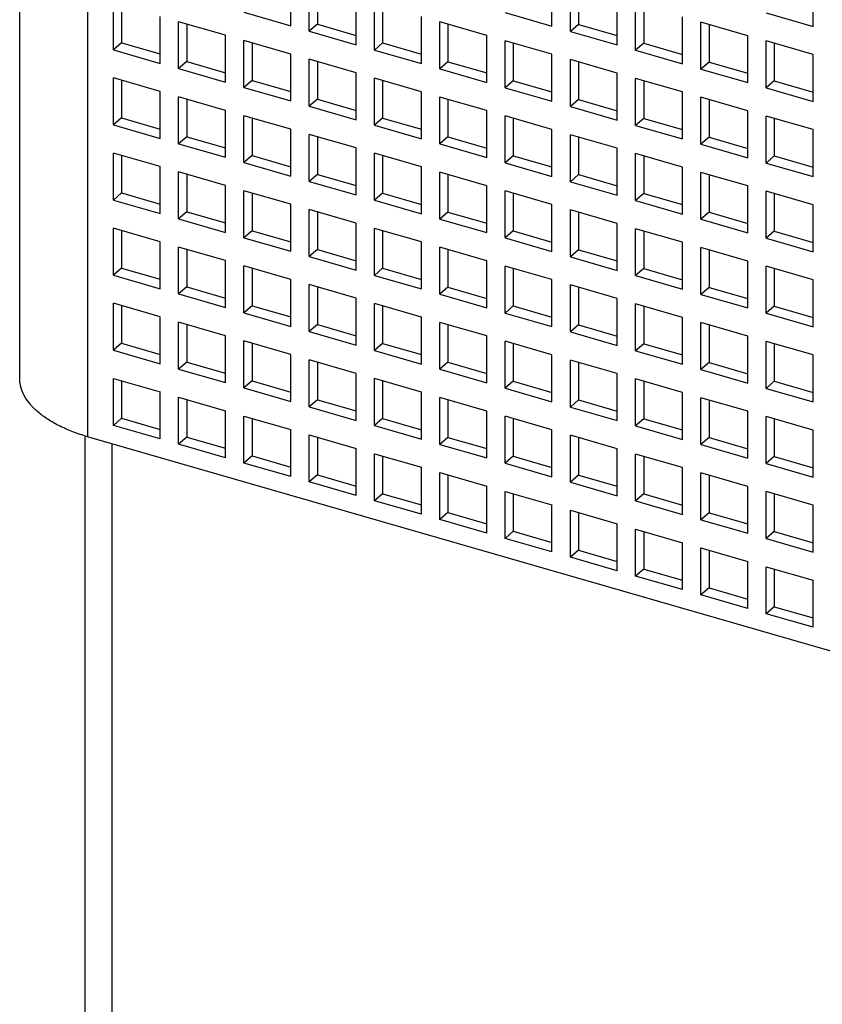
# Model space of a CAD drawing. Units: inches. Extents: x 0 to 34, y 0 to 47.
# Drawn here: x 23.2 to 24.1, y 31.9 to 33 of the extents above; entities that cross this region are included whole.
import ezdxf

# ---------------------------------------------------------------- set-up
doc = ezdxf.new("R2010")
doc.units = ezdxf.units.IN
doc.header["$LTSCALE"] = 3.063704
doc.header["$MEASUREMENT"] = 0
doc.layers.get('0').update_dxf_attribs({"linetype": 'CONTINUOUS'})

msp = doc.modelspace()

# ---------------------------------------------------------------- linework, layer by layer
at = {"color": 7, "linetype": 'CONTINUOUS'}
for p, q in [((23.1774, 32.5969), (23.1774, 34.8984)), ((23.4727, 32.9805), (23.4727, 33.0316)), ((23.757, 32.9802), (23.757, 33.0314)), ((24.0414, 32.98), (24.0414, 33.0311)), ((23.4926, 32.9747), (23.4926, 33.0259)), ((23.5015, 33.0233), (23.5015, 32.9824)), ((23.777, 32.9745), (23.777, 33.0256)), ((23.7858, 33.0231), (23.7858, 32.9822)), ((23.5438, 32.96), (23.5438, 33.0111)), ((23.8281, 32.9597), (23.8281, 33.0109)), ((23.2794, 32.9545), (23.2794, 33.0056)), ((23.2882, 33.0031), (23.2882, 32.9621)), ((23.5637, 32.9542), (23.5637, 33.0054)), ((23.5726, 33.0028), (23.5726, 32.9619)), ((23.8481, 32.954), (23.8481, 33.0051)), ((23.8569, 33.0025), (23.8569, 32.9616)), ((23.3305, 32.9397), (23.3305, 32.9909)), ((23.3504, 32.934), (23.3504, 32.9851)), ((23.4016, 32.9703), (23.3504, 32.9851)), ((23.4215, 32.9953), (23.4727, 32.9805)), ((23.6149, 32.9395), (23.6149, 32.9906)), ((23.6348, 32.9337), (23.6348, 32.9848)), ((23.6859, 32.9701), (23.6348, 32.9848)), ((23.7059, 32.995), (23.757, 32.9802)), ((23.8992, 32.9392), (23.8992, 32.9903)), ((23.9902, 32.9947), (24.0414, 32.98)), ((23.3593, 32.9825), (23.3593, 32.9416)), ((23.5015, 32.9824), (23.4926, 32.9747)), ((23.4926, 32.9747), (23.5438, 32.96)), ((23.5015, 32.9824), (23.5438, 32.9702)), ((23.6437, 32.9823), (23.6437, 32.9414)), ((23.7858, 32.9822), (23.777, 32.9745)), ((23.777, 32.9745), (23.8281, 32.9597)), ((23.7858, 32.9822), (23.8281, 32.9699)), ((23.9192, 32.9334), (23.9192, 32.9846)), ((23.9703, 32.9698), (23.9192, 32.9846)), ((23.928, 32.982), (23.928, 32.9411)), ((23.4016, 32.9192), (23.4016, 32.9703)), ((23.4215, 32.9134), (23.4215, 32.9646)), ((23.4727, 32.9498), (23.4215, 32.9646)), ((23.6859, 32.9189), (23.6859, 32.9701)), ((23.7059, 32.9132), (23.7059, 32.9643)), ((23.757, 32.9496), (23.7059, 32.9643)), ((23.9703, 32.9187), (23.9703, 32.9698)), ((23.9902, 32.9129), (23.9902, 32.9641)), ((24.0414, 32.9493), (23.9902, 32.9641)), ((23.2882, 32.9621), (23.2794, 32.9545)), ((23.2794, 32.9545), (23.3305, 32.9397)), ((23.2882, 32.9621), (23.3305, 32.9499)), ((23.4304, 32.962), (23.4304, 32.9211)), ((23.5726, 32.9619), (23.5637, 32.9542)), ((23.5637, 32.9542), (23.6149, 32.9395)), ((23.5726, 32.9619), (23.6149, 32.9497)), ((23.7147, 32.9618), (23.7147, 32.9208)), ((23.8569, 32.9616), (23.8481, 32.954)), ((23.8481, 32.954), (23.8992, 32.9392)), ((23.8569, 32.9616), (23.8992, 32.9494)), ((23.9991, 32.9615), (23.9991, 32.9206)), ((23.4727, 32.8987), (23.4727, 32.9498)), ((23.4926, 32.8929), (23.4926, 32.9441)), ((23.5438, 32.9293), (23.4926, 32.9441)), ((23.757, 32.8984), (23.757, 32.9496)), ((23.777, 32.8927), (23.777, 32.9438)), ((23.8281, 32.929), (23.777, 32.9438)), ((24.0414, 32.8982), (24.0414, 32.9493)), ((23.3593, 32.9416), (23.3504, 32.934)), ((23.3504, 32.934), (23.4016, 32.9192)), ((23.3593, 32.9416), (23.4016, 32.9294)), ((23.5015, 32.9415), (23.5015, 32.9006)), ((23.6437, 32.9414), (23.6348, 32.9337)), ((23.6348, 32.9337), (23.6859, 32.9189)), ((23.6437, 32.9414), (23.6859, 32.9292)), ((23.7858, 32.9412), (23.7858, 32.9003)), ((23.928, 32.9411), (23.9192, 32.9334)), ((23.9192, 32.9334), (23.9703, 32.9187)), ((23.928, 32.9411), (23.9703, 32.9289)), ((23.2794, 32.8726), (23.2794, 32.9238)), ((23.3305, 32.909), (23.2794, 32.9238)), ((23.2882, 32.9212), (23.2882, 32.8803)), ((23.4304, 32.9211), (23.4215, 32.9134)), ((23.4304, 32.9211), (23.4727, 32.9089)), ((23.5438, 32.8781), (23.5438, 32.9293)), ((23.5637, 32.8724), (23.5637, 32.9235)), ((23.6149, 32.9088), (23.5637, 32.9235)), ((23.5726, 32.921), (23.5726, 32.8801)), ((23.7147, 32.9208), (23.7059, 32.9132)), ((23.7147, 32.9208), (23.757, 32.9086)), ((23.8281, 32.8779), (23.8281, 32.929)), ((23.8481, 32.8721), (23.8481, 32.9233)), ((23.8992, 32.9085), (23.8481, 32.9233)), ((23.8569, 32.9207), (23.8569, 32.8798)), ((23.9991, 32.9206), (23.9902, 32.9129)), ((23.9991, 32.9206), (24.0414, 32.9084)), ((23.4215, 32.9134), (23.4727, 32.8987)), ((23.7059, 32.9132), (23.757, 32.8984)), ((23.9902, 32.9129), (24.0414, 32.8982)), ((23.3305, 32.8579), (23.3305, 32.909)), ((23.3504, 32.8521), (23.3504, 32.9033)), ((23.4016, 32.8885), (23.3504, 32.9033)), ((23.3593, 32.9007), (23.3593, 32.8598)), ((23.5015, 32.9006), (23.4926, 32.8929)), ((23.5015, 32.9006), (23.5438, 32.8884)), ((23.6149, 32.8576), (23.6149, 32.9088)), ((23.6348, 32.8519), (23.6348, 32.903)), ((23.6859, 32.8882), (23.6348, 32.903)), ((23.6437, 32.9005), (23.6437, 32.8595)), ((23.7858, 32.9003), (23.777, 32.8927)), ((23.7858, 32.9003), (23.8281, 32.8881)), ((23.8992, 32.8574), (23.8992, 32.9085)), ((23.9192, 32.8516), (23.9192, 32.9028)), ((23.9703, 32.888), (23.9192, 32.9028)), ((23.928, 32.9002), (23.928, 32.8593)), ((23.4016, 32.8374), (23.4016, 32.8885)), ((23.4926, 32.8929), (23.5438, 32.8781)), ((23.6859, 32.8371), (23.6859, 32.8882)), ((23.777, 32.8927), (23.8281, 32.8779)), ((23.2882, 32.8803), (23.2794, 32.8726)), ((23.2882, 32.8803), (23.3305, 32.8681)), ((23.4215, 32.8316), (23.4215, 32.8827)), ((23.4727, 32.868), (23.4215, 32.8827)), ((23.4304, 32.8802), (23.4304, 32.8393)), ((23.5726, 32.8801), (23.5637, 32.8724)), ((23.5726, 32.8801), (23.6149, 32.8679)), ((23.7059, 32.8313), (23.7059, 32.8825)), ((23.757, 32.8677), (23.7059, 32.8825)), ((23.7147, 32.8799), (23.7147, 32.839)), ((23.8569, 32.8798), (23.8481, 32.8721)), ((23.8569, 32.8798), (23.8992, 32.8676)), ((23.9703, 32.8368), (23.9703, 32.888)), ((23.9902, 32.8311), (23.9902, 32.8822)), ((24.0414, 32.8675), (23.9902, 32.8822)), ((23.9991, 32.8797), (23.9991, 32.8388)), ((23.2794, 32.8726), (23.3305, 32.8579)), ((23.4727, 32.8168), (23.4727, 32.868)), ((23.5637, 32.8724), (23.6149, 32.8576)), ((23.757, 32.8166), (23.757, 32.8677)), ((23.8481, 32.8721), (23.8992, 32.8574)), ((24.0414, 32.8163), (24.0414, 32.8675)), ((23.3593, 32.8598), (23.3504, 32.8521)), ((23.3593, 32.8598), (23.4016, 32.8476)), ((23.4926, 32.8111), (23.4926, 32.8622)), ((23.5438, 32.8475), (23.4926, 32.8622)), ((23.5015, 32.8597), (23.5015, 32.8188)), ((23.6437, 32.8595), (23.6348, 32.8519)), ((23.6437, 32.8595), (23.6859, 32.8473)), ((23.777, 32.8108), (23.777, 32.862)), ((23.8281, 32.8472), (23.777, 32.862)), ((23.7858, 32.8594), (23.7858, 32.8185)), ((23.928, 32.8593), (23.9192, 32.8516)), ((23.928, 32.8593), (23.9703, 32.8471)), ((23.3504, 32.8521), (23.4016, 32.8374)), ((23.5438, 32.7963), (23.5438, 32.8475)), ((23.6348, 32.8519), (23.6859, 32.8371)), ((23.8281, 32.7961), (23.8281, 32.8472)), ((23.9192, 32.8516), (23.9703, 32.8368)), ((23.2794, 32.7908), (23.2794, 32.842)), ((23.3305, 32.8272), (23.2794, 32.842)), ((23.2882, 32.8394), (23.2882, 32.7985)), ((23.4304, 32.8393), (23.4215, 32.8316)), ((23.4304, 32.8393), (23.4727, 32.8271)), ((23.5637, 32.7906), (23.5637, 32.8417)), ((23.6149, 32.8269), (23.5637, 32.8417)), ((23.5726, 32.8391), (23.5726, 32.7982)), ((23.7147, 32.839), (23.7059, 32.8313)), ((23.7147, 32.839), (23.757, 32.8268)), ((23.8481, 32.7903), (23.8481, 32.8414)), ((23.8992, 32.8267), (23.8481, 32.8414)), ((23.8569, 32.8389), (23.8569, 32.798)), ((23.9991, 32.8388), (23.9902, 32.8311)), ((23.9991, 32.8388), (24.0414, 32.8266)), ((23.3305, 32.7761), (23.3305, 32.8272)), ((23.4215, 32.8316), (23.4727, 32.8168)), ((23.6149, 32.7758), (23.6149, 32.8269)), ((23.7059, 32.8313), (23.757, 32.8166)), ((23.8992, 32.7755), (23.8992, 32.8267)), ((23.9902, 32.8311), (24.0414, 32.8163)), ((23.3504, 32.7703), (23.3504, 32.8214)), ((23.4016, 32.8067), (23.3504, 32.8214)), ((23.3593, 32.8189), (23.3593, 32.778)), ((23.5015, 32.8188), (23.4926, 32.8111)), ((23.5015, 32.8188), (23.5438, 32.8065)), ((23.6348, 32.77), (23.6348, 32.8212)), ((23.6859, 32.8064), (23.6348, 32.8212)), ((23.6437, 32.8186), (23.6437, 32.7777)), ((23.7858, 32.8185), (23.777, 32.8108)), ((23.7858, 32.8185), (23.8281, 32.8063)), ((23.9192, 32.7698), (23.9192, 32.8209)), ((23.9703, 32.8062), (23.9192, 32.8209)), ((23.928, 32.8184), (23.928, 32.7775)), ((23.4016, 32.7555), (23.4016, 32.8067)), ((23.4926, 32.8111), (23.5438, 32.7963)), ((23.6859, 32.7553), (23.6859, 32.8064)), ((23.777, 32.8108), (23.8281, 32.7961)), ((23.9703, 32.755), (23.9703, 32.8062)), ((23.2882, 32.7985), (23.2794, 32.7908)), ((23.2882, 32.7985), (23.3305, 32.7863)), ((23.4215, 32.7498), (23.4215, 32.8009)), ((23.4727, 32.7862), (23.4215, 32.8009)), ((23.4304, 32.7984), (23.4304, 32.7574)), ((23.5726, 32.7982), (23.5637, 32.7906)), ((23.5726, 32.7982), (23.6149, 32.786)), ((23.7059, 32.7495), (23.7059, 32.8007)), ((23.757, 32.7859), (23.7059, 32.8007)), ((23.7147, 32.7981), (23.7147, 32.7572)), ((23.8569, 32.798), (23.8481, 32.7903)), ((23.8569, 32.798), (23.8992, 32.7858)), ((23.9902, 32.7493), (23.9902, 32.8004)), ((24.0414, 32.7856), (23.9902, 32.8004)), ((23.9991, 32.7978), (23.9991, 32.7569)), ((23.2794, 32.7908), (23.3305, 32.7761)), ((23.4727, 32.735), (23.4727, 32.7862)), ((23.5637, 32.7906), (23.6149, 32.7758)), ((23.757, 32.7348), (23.757, 32.7859)), ((23.8481, 32.7903), (23.8992, 32.7755)), ((24.0414, 32.7345), (24.0414, 32.7856)), ((23.3593, 32.778), (23.3504, 32.7703)), ((23.3504, 32.7703), (23.4016, 32.7555)), ((23.3593, 32.778), (23.4016, 32.7658)), ((23.4926, 32.7293), (23.4926, 32.7804)), ((23.5438, 32.7656), (23.4926, 32.7804)), ((23.5015, 32.7778), (23.5015, 32.7369)), ((23.6437, 32.7777), (23.6348, 32.77)), ((23.6437, 32.7777), (23.6859, 32.7655)), ((23.777, 32.729), (23.777, 32.7801)), ((23.8281, 32.7654), (23.777, 32.7801)), ((23.7858, 32.7776), (23.7858, 32.7367)), ((23.928, 32.7775), (23.9192, 32.7698)), ((23.928, 32.7775), (23.9703, 32.7652)), ((23.2794, 32.709), (23.2794, 32.7601)), ((23.3305, 32.7454), (23.2794, 32.7601)), ((23.5438, 32.7145), (23.5438, 32.7656)), ((23.5637, 32.7087), (23.5637, 32.7599)), ((23.6149, 32.7451), (23.5637, 32.7599)), ((23.6348, 32.77), (23.6859, 32.7553)), ((23.8281, 32.7142), (23.8281, 32.7654)), ((23.8481, 32.7085), (23.8481, 32.7596)), ((23.8992, 32.7449), (23.8481, 32.7596)), ((23.9192, 32.7698), (23.9703, 32.755)), ((23.2882, 32.7576), (23.2882, 32.7167)), ((23.4304, 32.7574), (23.4215, 32.7498)), ((23.4215, 32.7498), (23.4727, 32.735)), ((23.4304, 32.7574), (23.4727, 32.7452)), ((23.5726, 32.7573), (23.5726, 32.7164)), ((23.7147, 32.7572), (23.7059, 32.7495)), ((23.7059, 32.7495), (23.757, 32.7348)), ((23.7147, 32.7572), (23.757, 32.745)), ((23.8569, 32.7571), (23.8569, 32.7161)), ((23.9991, 32.7569), (23.9902, 32.7493)), ((23.9902, 32.7493), (24.0414, 32.7345)), ((23.9991, 32.7569), (24.0414, 32.7447)), ((23.3305, 32.6942), (23.3305, 32.7454)), ((23.3504, 32.6885), (23.3504, 32.7396)), ((23.4016, 32.7248), (23.3504, 32.7396)), ((23.6149, 32.694), (23.6149, 32.7451)), ((23.6348, 32.6882), (23.6348, 32.7394)), ((23.6859, 32.7246), (23.6348, 32.7394)), ((23.8992, 32.6937), (23.8992, 32.7449)), ((23.9192, 32.688), (23.9192, 32.7391)), ((23.9703, 32.7243), (23.9192, 32.7391)), ((23.3593, 32.7371), (23.3593, 32.6961)), ((23.5015, 32.7369), (23.4926, 32.7293)), ((23.4926, 32.7293), (23.5438, 32.7145)), ((23.5015, 32.7369), (23.5438, 32.7247)), ((23.6437, 32.7368), (23.6437, 32.6959)), ((23.7858, 32.7367), (23.777, 32.729)), ((23.777, 32.729), (23.8281, 32.7142)), ((23.7858, 32.7367), (23.8281, 32.7245)), ((23.928, 32.7365), (23.928, 32.6956)), ((23.2882, 32.7167), (23.2794, 32.709)), ((23.2882, 32.7167), (23.3305, 32.7045)), ((23.4016, 32.6737), (23.4016, 32.7248)), ((23.4215, 32.6679), (23.4215, 32.7191)), ((23.4727, 32.7043), (23.4215, 32.7191)), ((23.4304, 32.7165), (23.4304, 32.6756)), ((23.6859, 32.6734), (23.6859, 32.7246)), ((23.7059, 32.6677), (23.7059, 32.7188)), ((23.757, 32.7041), (23.7059, 32.7188)), ((23.9703, 32.6732), (23.9703, 32.7243)), ((23.9902, 32.6674), (23.9902, 32.7186)), ((24.0414, 32.7038), (23.9902, 32.7186)), ((23.2794, 32.709), (23.3305, 32.6942)), ((23.5726, 32.7164), (23.5637, 32.7087)), ((23.5637, 32.7087), (23.6149, 32.694)), ((23.5726, 32.7164), (23.6149, 32.7042)), ((23.7147, 32.7163), (23.7147, 32.6754)), ((23.8569, 32.7161), (23.8481, 32.7085)), ((23.8481, 32.7085), (23.8992, 32.6937)), ((23.8569, 32.7161), (23.8992, 32.7039)), ((23.9991, 32.716), (23.9991, 32.6751)), ((23.3593, 32.6961), (23.3504, 32.6885)), ((23.3593, 32.6961), (23.4016, 32.6839)), ((23.4727, 32.6532), (23.4727, 32.7043)), ((23.4926, 32.6474), (23.4926, 32.6986)), ((23.5438, 32.6838), (23.4926, 32.6986)), ((23.5015, 32.696), (23.5015, 32.6551)), ((23.6437, 32.6959), (23.6348, 32.6882)), ((23.6437, 32.6959), (23.6859, 32.6837)), ((23.757, 32.6529), (23.757, 32.7041)), ((23.777, 32.6472), (23.777, 32.6983)), ((23.8281, 32.6835), (23.777, 32.6983)), ((23.7858, 32.6958), (23.7858, 32.6548)), ((23.928, 32.6956), (23.9192, 32.688)), ((23.928, 32.6956), (23.9703, 32.6834)), ((24.0414, 32.6527), (24.0414, 32.7038)), ((23.3504, 32.6885), (23.4016, 32.6737)), ((23.6348, 32.6882), (23.6859, 32.6734)), ((23.9192, 32.688), (23.9703, 32.6732)), ((23.2794, 32.6272), (23.2794, 32.6783)), ((23.3305, 32.6635), (23.2794, 32.6783)), ((23.2882, 32.6757), (23.2882, 32.6348)), ((23.4304, 32.6756), (23.4215, 32.6679)), ((23.4304, 32.6756), (23.4727, 32.6634)), ((23.5438, 32.6327), (23.5438, 32.6838)), ((23.5637, 32.6269), (23.5637, 32.678)), ((23.6149, 32.6633), (23.5637, 32.678)), ((23.5726, 32.6755), (23.5726, 32.6346)), ((23.7147, 32.6754), (23.7059, 32.6677)), ((23.7147, 32.6754), (23.757, 32.6632)), ((23.8281, 32.6324), (23.8281, 32.6835)), ((23.8481, 32.6266), (23.8481, 32.6778)), ((23.8992, 32.663), (23.8481, 32.6778)), ((23.8569, 32.6752), (23.8569, 32.6343)), ((23.9991, 32.6751), (23.9902, 32.6674)), ((23.9991, 32.6751), (24.0414, 32.6629)), ((23.3305, 32.6124), (23.3305, 32.6635)), ((23.4215, 32.6679), (23.4727, 32.6532)), ((23.6149, 32.6121), (23.6149, 32.6633)), ((23.7059, 32.6677), (23.757, 32.6529)), ((23.8992, 32.6119), (23.8992, 32.663)), ((23.9902, 32.6674), (24.0414, 32.6527)), ((23.3504, 32.6066), (23.3504, 32.6578)), ((23.4016, 32.643), (23.3504, 32.6578)), ((23.3593, 32.6552), (23.3593, 32.6143)), ((23.5015, 32.6551), (23.4926, 32.6474)), ((23.5015, 32.6551), (23.5438, 32.6429)), ((23.6348, 32.6064), (23.6348, 32.6575)), ((23.6859, 32.6428), (23.6348, 32.6575)), ((23.6437, 32.655), (23.6437, 32.6141)), ((23.7858, 32.6548), (23.777, 32.6472)), ((23.7858, 32.6548), (23.8281, 32.6426)), ((23.9192, 32.6061), (23.9192, 32.6573)), ((23.9703, 32.6425), (23.9192, 32.6573)), ((23.928, 32.6547), (23.928, 32.6138)), ((23.4016, 32.5919), (23.4016, 32.643)), ((23.4926, 32.6474), (23.5438, 32.6327)), ((23.6859, 32.5916), (23.6859, 32.6428)), ((23.777, 32.6472), (23.8281, 32.6324)), ((23.9703, 32.5914), (23.9703, 32.6425)), ((23.2882, 32.6348), (23.2794, 32.6272)), ((23.2882, 32.6348), (23.3305, 32.6226)), ((23.4215, 32.5861), (23.4215, 32.6373)), ((23.4727, 32.6225), (23.4215, 32.6373)), ((23.4304, 32.6347), (23.4304, 32.5938)), ((23.5726, 32.6346), (23.5637, 32.6269)), ((23.5726, 32.6346), (23.6149, 32.6224)), ((23.7059, 32.5859), (23.7059, 32.637)), ((23.757, 32.6222), (23.7059, 32.637)), ((23.7147, 32.6344), (23.7147, 32.5935)), ((23.8569, 32.6343), (23.8481, 32.6266)), ((23.8569, 32.6343), (23.8992, 32.6221)), ((23.9902, 32.5856), (23.9902, 32.6367)), ((24.0414, 32.622), (23.9902, 32.6367)), ((23.9991, 32.6342), (23.9991, 32.5933)), ((23.2794, 32.6272), (23.3305, 32.6124)), ((23.4727, 32.5714), (23.4727, 32.6225)), ((23.5637, 32.6269), (23.6149, 32.6121)), ((23.757, 32.5711), (23.757, 32.6222)), ((23.8481, 32.6266), (23.8992, 32.6119)), ((24.0414, 32.5708), (24.0414, 32.622)), ((23.3593, 32.6143), (23.3504, 32.6066)), ((23.3593, 32.6143), (23.4016, 32.6021)), ((23.4926, 32.5656), (23.4926, 32.6167)), ((23.5438, 32.602), (23.4926, 32.6167)), ((23.5015, 32.6142), (23.5015, 32.5733)), ((23.6437, 32.6141), (23.6348, 32.6064)), ((23.6437, 32.6141), (23.6859, 32.6018)), ((23.777, 32.5653), (23.777, 32.6165)), ((23.8281, 32.6017), (23.777, 32.6165)), ((23.7858, 32.6139), (23.7858, 32.573)), ((23.928, 32.6138), (23.9192, 32.6061)), ((23.928, 32.6138), (23.9703, 32.6016)), ((23.3504, 32.6066), (23.4016, 32.5919)), ((23.5438, 32.5508), (23.5438, 32.602)), ((23.6348, 32.6064), (23.6859, 32.5916)), ((23.8281, 32.5506), (23.8281, 32.6017)), ((23.9192, 32.6061), (23.9703, 32.5914)), ((23.2794, 32.5453), (23.2794, 32.5965)), ((23.2794, 32.5965), (23.3305, 32.5817)), ((23.2882, 32.5939), (23.2882, 32.553)), ((23.4304, 32.5938), (23.4215, 32.5861)), ((23.4304, 32.5938), (23.4727, 32.5816)), ((23.5637, 32.5451), (23.5637, 32.5962)), ((23.6149, 32.5815), (23.5637, 32.5962)), ((23.5726, 32.5937), (23.5726, 32.5527)), ((23.7147, 32.5935), (23.7059, 32.5859)), ((23.7147, 32.5935), (23.757, 32.5813)), ((23.8481, 32.5448), (23.8481, 32.596)), ((23.8992, 32.5812), (23.8481, 32.596)), ((23.8569, 32.5934), (23.8569, 32.5525)), ((23.9991, 32.5933), (23.9902, 32.5856)), ((23.9991, 32.5933), (24.0414, 32.5811)), ((23.3305, 32.5306), (23.3305, 32.5817)), ((23.4215, 32.5861), (23.4727, 32.5714)), ((23.6149, 32.5303), (23.6149, 32.5815)), ((23.7059, 32.5859), (23.757, 32.5711)), ((23.8992, 32.5301), (23.8992, 32.5812)), ((23.9902, 32.5856), (24.0414, 32.5708)), ((23.3504, 32.5248), (23.3504, 32.576)), ((23.3504, 32.576), (23.4016, 32.5612)), ((23.3593, 32.5734), (23.3593, 32.5325)), ((23.5015, 32.5733), (23.4926, 32.5656)), ((23.5015, 32.5733), (23.5438, 32.5611)), ((23.6348, 32.5246), (23.6348, 32.5757)), ((23.6859, 32.5609), (23.6348, 32.5757)), ((23.6437, 32.5731), (23.6437, 32.5322)), ((23.7858, 32.573), (23.777, 32.5653)), ((23.7858, 32.573), (23.8281, 32.5608)), ((23.9192, 32.5243), (23.9192, 32.5754)), ((23.9703, 32.5607), (23.9192, 32.5754)), ((23.928, 32.5729), (23.928, 32.532)), ((23.4016, 32.51), (23.4016, 32.5612)), ((23.4926, 32.5656), (23.5438, 32.5508)), ((23.6859, 32.5098), (23.6859, 32.5609)), ((23.777, 32.5653), (23.8281, 32.5506)), ((23.9703, 32.5095), (23.9703, 32.5607)), ((23.2794, 32.5453), (23.2882, 32.553)), ((23.3305, 32.5306), (23.2794, 32.5453)), ((23.2882, 32.553), (23.3305, 32.5408)), ((23.4215, 32.5043), (23.4215, 32.5554)), ((23.4215, 32.5554), (23.4727, 32.5407)), ((23.4304, 32.5529), (23.4304, 32.512)), ((23.5726, 32.5527), (23.5637, 32.5451)), ((23.5637, 32.5451), (23.6149, 32.5303)), ((23.5726, 32.5527), (23.6149, 32.5405)), ((23.7059, 32.504), (23.7059, 32.5552)), ((23.757, 32.5404), (23.7059, 32.5552)), ((23.7147, 32.5526), (23.7147, 32.5117)), ((23.8569, 32.5525), (23.8481, 32.5448)), ((23.8481, 32.5448), (23.8992, 32.5301)), ((23.8569, 32.5525), (23.8992, 32.5403)), ((23.9902, 32.5038), (23.9902, 32.5549)), ((24.0414, 32.5402), (23.9902, 32.5549)), ((23.9991, 32.5524), (23.9991, 32.5114)), ((23.4727, 32.4895), (23.4727, 32.5407)), ((23.4926, 32.4838), (23.4926, 32.5349)), ((23.4926, 32.5349), (23.5438, 32.5201)), ((23.757, 32.4893), (23.757, 32.5404)), ((23.777, 32.4835), (23.777, 32.5347)), ((23.8281, 32.5199), (23.777, 32.5347)), ((24.0414, 32.489), (24.0414, 32.5402)), ((23.2482, 32.533), (23.2482, 31.8622)), ((24.9833, 32.033), (23.2512, 32.533)), ((23.3593, 32.5325), (23.3504, 32.5248)), ((23.4016, 32.51), (23.3504, 32.5248)), ((23.3593, 32.5325), (23.4016, 32.5203)), ((23.5015, 32.5324), (23.5015, 32.4914)), ((23.6437, 32.5322), (23.6348, 32.5246)), ((23.6348, 32.5246), (23.6859, 32.5098)), ((23.6437, 32.5322), (23.6859, 32.52)), ((23.7858, 32.5321), (23.7858, 32.4912)), ((23.928, 32.532), (23.9192, 32.5243)), ((23.9192, 32.5243), (23.9703, 32.5095)), ((23.928, 32.532), (23.9703, 32.5198)), ((23.5438, 32.469), (23.5438, 32.5201)), ((23.5637, 32.4632), (23.5637, 32.5144)), ((23.5637, 32.5144), (23.6149, 32.4996)), ((23.8281, 32.4687), (23.8281, 32.5199)), ((23.8481, 32.463), (23.8481, 32.5141)), ((23.8992, 32.4994), (23.8481, 32.5141)), ((23.4304, 32.512), (23.4215, 32.5043)), ((23.4727, 32.4895), (23.4215, 32.5043)), ((23.4304, 32.512), (23.4727, 32.4998)), ((23.5726, 32.5118), (23.5726, 32.4709)), ((23.7147, 32.5117), (23.7059, 32.504)), ((23.7059, 32.504), (23.757, 32.4893)), ((23.7147, 32.5117), (23.757, 32.4995)), ((23.8569, 32.5116), (23.8569, 32.4707)), ((23.9991, 32.5114), (23.9902, 32.5038)), ((23.9902, 32.5038), (24.0414, 32.489)), ((23.9991, 32.5114), (24.0414, 32.4992)), ((23.5015, 32.4914), (23.4926, 32.4838)), ((23.5015, 32.4914), (23.5438, 32.4792)), ((23.6149, 32.4485), (23.6149, 32.4996)), ((23.6348, 32.4427), (23.6348, 32.4939)), ((23.6348, 32.4939), (23.6859, 32.4791)), ((23.6437, 32.4913), (23.6437, 32.4504)), ((23.7858, 32.4912), (23.777, 32.4835)), ((23.7858, 32.4912), (23.8281, 32.479)), ((23.8992, 32.4482), (23.8992, 32.4994)), ((23.9192, 32.4425), (23.9192, 32.4936)), ((23.9703, 32.4788), (23.9192, 32.4936)), ((23.5438, 32.469), (23.4926, 32.4838)), ((23.777, 32.4835), (23.8281, 32.4687)), ((23.928, 32.4911), (23.928, 32.4501)), ((23.5726, 32.4709), (23.5637, 32.4632)), ((23.5726, 32.4709), (23.6149, 32.4587)), ((23.6859, 32.428), (23.6859, 32.4791)), ((23.7059, 32.4222), (23.7059, 32.4733)), ((23.7059, 32.4733), (23.757, 32.4586)), ((23.7147, 32.4708), (23.7147, 32.4299)), ((23.8569, 32.4707), (23.8481, 32.463)), ((23.8569, 32.4707), (23.8992, 32.4585)), ((23.9703, 32.4277), (23.9703, 32.4788)), ((23.9902, 32.4219), (23.9902, 32.4731)), ((24.0414, 32.4583), (23.9902, 32.4731)), ((23.9991, 32.4705), (23.9991, 32.4296)), ((23.6149, 32.4485), (23.5637, 32.4632)), ((23.8481, 32.463), (23.8992, 32.4482)), ((23.6437, 32.4504), (23.6348, 32.4427)), ((23.6437, 32.4504), (23.6859, 32.4382)), ((23.757, 32.4074), (23.757, 32.4586)), ((23.777, 32.4017), (23.777, 32.4528)), ((23.777, 32.4528), (23.8281, 32.4381)), ((23.7858, 32.4503), (23.7858, 32.4094)), ((23.928, 32.4501), (23.9192, 32.4425)), ((23.928, 32.4501), (23.9703, 32.4379)), ((24.0414, 32.4072), (24.0414, 32.4583)), ((23.6859, 32.428), (23.6348, 32.4427)), ((23.8281, 32.3869), (23.8281, 32.4381)), ((23.9192, 32.4425), (23.9703, 32.4277)), ((23.7147, 32.4299), (23.7059, 32.4222)), ((23.7147, 32.4299), (23.757, 32.4177)), ((23.8481, 32.3812), (23.8481, 32.4323)), ((23.8481, 32.4323), (23.8992, 32.4175)), ((23.8569, 32.4297), (23.8569, 32.3888)), ((23.9991, 32.4296), (23.9902, 32.4219)), ((23.9991, 32.4296), (24.0414, 32.4174)), ((23.757, 32.4074), (23.7059, 32.4222)), ((23.8992, 32.3664), (23.8992, 32.4175)), ((23.9902, 32.4219), (24.0414, 32.4072)), ((23.7858, 32.4094), (23.777, 32.4017)), ((23.7858, 32.4094), (23.8281, 32.3971)), ((23.9192, 32.3606), (23.9192, 32.4118)), ((23.9192, 32.4118), (23.9703, 32.397)), ((23.928, 32.4092), (23.928, 32.3683)), ((23.8281, 32.3869), (23.777, 32.4017)), ((23.9703, 32.3459), (23.9703, 32.397)), ((23.8569, 32.3888), (23.8481, 32.3812)), ((23.8569, 32.3888), (23.8992, 32.3766)), ((23.9902, 32.3401), (23.9902, 32.3913)), ((23.9902, 32.3913), (24.0414, 32.3765)), ((23.9991, 32.3887), (23.9991, 32.3478)), ((23.8992, 32.3664), (23.8481, 32.3812)), ((24.0414, 32.3254), (24.0414, 32.3765)), ((23.928, 32.3683), (23.9192, 32.3606)), ((23.928, 32.3683), (23.9703, 32.3561)), ((23.9703, 32.3459), (23.9192, 32.3606)), ((23.9991, 32.3478), (23.9902, 32.3401)), ((23.9991, 32.3478), (24.0414, 32.3356)), ((24.0414, 32.3254), (23.9902, 32.3401))]:
    msp.add_line(p, q, dxfattribs=at)
at = {"color": 9, "linetype": 'CONTINUOUS'}
for p, q in [((23.2512, 34.8344), (23.2512, 32.533)), ((23.2778, 32.5253), (23.2778, 31.8366))]:
    msp.add_line(p, q, dxfattribs=at)
at = {"color": 7, "linetype": 'CONTINUOUS'}
msp.add_open_spline([(23.2512, 32.533), (23.2458, 32.5346), (23.2354, 32.538), (23.2209, 32.5443), (23.2081, 32.5515), (23.1973, 32.5595), (23.1886, 32.5681), (23.1822, 32.5774), (23.1789, 32.5855), (23.1776, 32.592), (23.1774, 32.5953), (23.1774, 32.5969)], degree=3, knots=[0, 0, 0, 0, 0.162497, 0.315133, 0.456225, 0.585099, 0.702056, 0.808333, 0.906374, 0.953486, 1, 1, 1, 1], dxfattribs=at)

doc.saveas('drawing.dxf')
